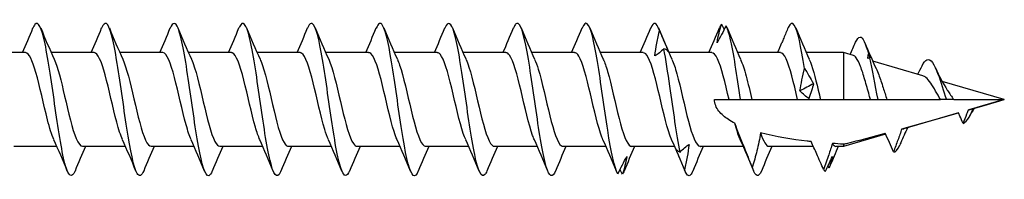
# Model space of a CAD drawing. Units: millimetres. Extents: x 1803 to 2275, y 1261 to 1641.
# Drawn here: x 1998 to 2063, y 1361 to 1371 of the extents above; entities that cross this region are included whole.
import ezdxf

# ---------------------------------------------------------------- set-up
doc = ezdxf.new("R2010")
doc.units = ezdxf.units.MM
doc.layers.add('Part', color=7, linetype='Continuous', lineweight=25)

msp = doc.modelspace()

# ---------------------------------------------------------------- linework, layer by layer
at = {"layer": 'Part'}
for p, q in [((1998.826, 1368.885), (1996.014, 1368.885)), ((2003.326, 1368.885), (2000.514, 1368.885)), ((2007.826, 1368.885), (2005.014, 1368.885)), ((2012.326, 1368.885), (2009.514, 1368.885)), ((2016.826, 1368.885), (2014.014, 1368.885)), ((2021.326, 1368.885), (2018.514, 1368.885)), ((2025.826, 1368.885), (2023.014, 1368.885)), ((2030.326, 1368.885), (2027.514, 1368.885)), ((2034.826, 1368.885), (2032.014, 1368.885)), ((2039.326, 1368.885), (2036.514, 1368.885)), ((2043.826, 1368.885), (2041.014, 1368.885)), ((2048.326, 1368.885), (2045.514, 1368.885)), ((2052.449, 1368.885), (2050.014, 1368.885)), ((2052.449, 1368.885), (2052.449, 1365.81)), ((2053.103, 1368.694), (2052.449, 1368.885)), ((2057.663, 1367.365), (2054.374, 1368.324)), ((2062.999, 1365.81), (2058.918, 1367)), ((2043.999, 1365.81), (2044.951, 1365.81)), ((2044.951, 1365.81), (2045.699, 1365.81)), ((2045.699, 1365.81), (2046.448, 1365.81)), ((2046.448, 1365.81), (2049.451, 1365.81)), ((2049.451, 1365.81), (2050.199, 1365.81)), ((2050.199, 1365.81), (2050.948, 1365.81)), ((2050.948, 1365.81), (2052.449, 1365.81)), ((2052.449, 1365.81), (2054.219, 1365.81)), ((2054.219, 1365.81), (2054.699, 1365.81)), ((2054.699, 1365.81), (2055.302, 1365.81)), ((2055.302, 1365.81), (2058.816, 1365.81)), ((2059.199, 1365.81), (2058.816, 1365.81)), ((2059.68, 1365.81), (2059.199, 1365.81)), ((2059.68, 1365.81), (2062.999, 1365.81)), ((2062.999, 1365.81), (2060.664, 1365.129)), ((2059.987, 1364.932), (2056.413, 1363.89)), ((2060.952, 1365.213), (2060.699, 1364.651)), ((2055.214, 1363.541), (2052.449, 1362.735)), ((2000.884, 1362.735), (1998.073, 1362.735)), ((2005.384, 1362.735), (2002.573, 1362.735)), ((2009.884, 1362.735), (2007.073, 1362.735)), ((2014.384, 1362.735), (2011.573, 1362.735)), ((2018.884, 1362.735), (2016.073, 1362.735)), ((2023.384, 1362.735), (2020.573, 1362.735)), ((2027.884, 1362.735), (2025.073, 1362.735)), ((2032.384, 1362.735), (2029.573, 1362.735)), ((2036.884, 1362.735), (2034.073, 1362.735)), ((2041.384, 1362.735), (2038.573, 1362.735)), ((2045.884, 1362.735), (2043.073, 1362.735)), ((2050.478, 1362.735), (2047.573, 1362.735)), ((2052.449, 1362.735), (2051.956, 1362.735)), ((2052.449, 1362.879), (2052.449, 1362.735))]:
    msp.add_line(p, q, dxfattribs=at)
for points, knots in [([(2015.577, 1361.119), (2015.563, 1361.086), (2015.55, 1361.055), (2015.536, 1361.028), (2015.313, 1360.572), (2015.089, 1360.868), (2014.866, 1361.8), (2014.642, 1362.732), (2014.419, 1364.278), (2014.195, 1365.838), (2013.972, 1367.399), (2013.748, 1368.936), (2013.524, 1369.854), (2013.301, 1370.772), (2013.077, 1371.048), (2012.854, 1370.575), (2012.843, 1370.552), (2012.832, 1370.528), (2012.821, 1370.502)], [48.341767, 48.341767, 48.341767, 48.341767, 48.398389, 48.398389, 48.398389, 49.334783, 49.334783, 49.334783, 50.271177, 50.271177, 50.271177, 51.207571, 51.207571, 51.207571, 52.143965, 52.143965, 52.143965, 52.189197, 52.189197, 52.189197, 52.189197]), ([(2002.077, 1361.119), (2001.869, 1360.622), (2001.661, 1360.747), (2001.453, 1361.467), (2001.229, 1362.24), (2001.006, 1363.681), (2000.782, 1365.231), (2000.559, 1366.782), (2000.335, 1368.403), (2000.112, 1369.467), (1999.888, 1370.531), (1999.664, 1371.012), (1999.441, 1370.724), (1999.401, 1370.672), (1999.361, 1370.597), (1999.321, 1370.499)], [67.191323, 67.191323, 67.191323, 67.191323, 68.062662, 68.062662, 68.062662, 68.999056, 68.999056, 68.999056, 69.93545, 69.93545, 69.93545, 70.871844, 70.871844, 70.871844, 71.038753, 71.038753, 71.038753, 71.038753]), ([(2006.577, 1361.126), (2006.434, 1360.785), (2006.291, 1360.717), (2006.147, 1360.962), (2005.924, 1361.343), (2005.7, 1362.475), (2005.477, 1363.92), (2005.253, 1365.365), (2005.03, 1367.087), (2004.806, 1368.418), (2004.583, 1369.75), (2004.359, 1370.658), (2004.135, 1370.792), (2004.031, 1370.854), (2003.926, 1370.746), (2003.821, 1370.493)], [60.908138, 60.908138, 60.908138, 60.908138, 61.507905, 61.507905, 61.507905, 62.444299, 62.444299, 62.444299, 63.380693, 63.380693, 63.380693, 64.317087, 64.317087, 64.317087, 64.755568, 64.755568, 64.755568, 64.755568]), ([(2011.077, 1361.125), (2010.999, 1360.934), (2010.92, 1360.825), (2010.842, 1360.812), (2010.618, 1360.773), (2010.395, 1361.514), (2010.171, 1362.748), (2009.948, 1363.982), (2009.724, 1365.678), (2009.501, 1367.179), (2009.277, 1368.68), (2009.053, 1369.949), (2008.83, 1370.495), (2008.66, 1370.908), (2008.491, 1370.898), (2008.321, 1370.497)], [54.624953, 54.624953, 54.624953, 54.624953, 54.953147, 54.953147, 54.953147, 55.889541, 55.889541, 55.889541, 56.825935, 56.825935, 56.825935, 57.762329, 57.762329, 57.762329, 58.472383, 58.472383, 58.472383, 58.472383]), ([(2020.077, 1361.123), (2019.905, 1360.715), (2019.732, 1360.713), (2019.56, 1361.146), (2019.337, 1361.708), (2019.113, 1362.99), (2018.89, 1364.496), (2018.666, 1366.002), (2018.442, 1367.694), (2018.219, 1368.917), (2017.995, 1370.14), (2017.772, 1370.863), (2017.548, 1370.807), (2017.473, 1370.788), (2017.397, 1370.68), (2017.321, 1370.495)], [42.058582, 42.058582, 42.058582, 42.058582, 42.780026, 42.780026, 42.780026, 43.71642, 43.71642, 43.71642, 44.652814, 44.652814, 44.652814, 45.589207, 45.589207, 45.589207, 45.906012, 45.906012, 45.906012, 45.906012]), ([(2024.577, 1361.127), (2024.47, 1360.868), (2024.362, 1360.761), (2024.255, 1360.833), (2024.031, 1360.985), (2023.808, 1361.91), (2023.584, 1363.25), (2023.361, 1364.591), (2023.137, 1366.314), (2022.913, 1367.752), (2022.69, 1369.19), (2022.466, 1370.308), (2022.243, 1370.672), (2022.102, 1370.901), (2021.962, 1370.829), (2021.821, 1370.494)], [35.775397, 35.775397, 35.775397, 35.775397, 36.225268, 36.225268, 36.225268, 37.161662, 37.161662, 37.161662, 38.098056, 38.098056, 38.098056, 39.03445, 39.03445, 39.03445, 39.622827, 39.622827, 39.622827, 39.622827]), ([(2029.077, 1361.121), (2029.034, 1361.017), (2028.992, 1360.938), (2028.949, 1360.886), (2028.726, 1360.615), (2028.502, 1361.115), (2028.279, 1362.192), (2028.055, 1363.269), (2027.831, 1364.897), (2027.608, 1366.445), (2027.384, 1367.993), (2027.161, 1369.423), (2026.937, 1370.181), (2026.732, 1370.877), (2026.527, 1370.99), (2026.321, 1370.501)], [29.492212, 29.492212, 29.492212, 29.492212, 29.67051, 29.67051, 29.67051, 30.606904, 30.606904, 30.606904, 31.543298, 31.543298, 31.543298, 32.479692, 32.479692, 32.479692, 33.339642, 33.339642, 33.339642, 33.339642]), ([(2033.577, 1361.119), (2033.376, 1360.641), (2033.174, 1360.737), (2032.973, 1361.399), (2032.75, 1362.134), (2032.526, 1363.547), (2032.302, 1365.091), (2032.079, 1366.636), (2031.855, 1368.273), (2031.632, 1369.369), (2031.408, 1370.465), (2031.185, 1370.993), (2030.961, 1370.748), (2030.915, 1370.697), (2030.868, 1370.612), (2030.821, 1370.498)], [23.209026, 23.209026, 23.209026, 23.209026, 24.052146, 24.052146, 24.052146, 24.98854, 24.98854, 24.98854, 25.924934, 25.924934, 25.924934, 26.861328, 26.861328, 26.861328, 27.056456, 27.056456, 27.056456, 27.056456]), ([(2037.668, 1360.929), (2037.444, 1361.268), (2037.22, 1362.363), (2036.997, 1363.791), (2036.773, 1365.218), (2036.55, 1366.943), (2036.326, 1368.297), (2036.103, 1369.651), (2035.879, 1370.6), (2035.656, 1370.778), (2035.544, 1370.866), (2035.433, 1370.761), (2035.321, 1370.493)], [17.497389, 17.497389, 17.497389, 17.497389, 18.433783, 18.433783, 18.433783, 19.370177, 19.370177, 19.370177, 20.306571, 20.306571, 20.306571, 20.773271, 20.773271, 20.773271, 20.773271]), ([(2044.169, 1369.536), (2044.203, 1369.748), (2044.246, 1369.955), (2044.345, 1370.36), (2044.402, 1370.558), (2044.462, 1370.749)], [0, 0, 0, 0, 0.0851969, 0.0851969, 0.1727561, 0.1727561, 0.1727561, 0.1727561]), ([(2044.756, 1370.65), (2044.659, 1370.451), (2044.562, 1370.258), (2044.366, 1369.887), (2044.267, 1369.708), (2044.169, 1369.536)], [0, 0, 0, 0, 0.0758796, 0.0758796, 0.1512068, 0.1512068, 0.1512068, 0.1512068]), ([(2045.699, 1365.81), (2045.476, 1367.366), (2045.253, 1368.903), (2045.031, 1369.829), (2044.939, 1370.209), (2044.847, 1370.49), (2044.756, 1370.65)], [6.283185, 6.283185, 6.283185, 6.283185, 7.216706, 7.216706, 7.216706, 7.600364, 7.600364, 7.600364, 7.600364]), ([(2048.832, 1370.528), (2048.736, 1370.294), (2048.638, 1370.061), (2048.501, 1369.736), (2048.462, 1369.644), (2048.422, 1369.552)], [0, 0, 0, 0, 0.0758796, 0.0758796, 0.1059857, 0.1059857, 0.1059857, 0.1059857]), ([(2049.898, 1367.854), (2049.674, 1369.277), (2049.451, 1370.364), (2049.228, 1370.696), (2049.096, 1370.891), (2048.964, 1370.832), (2048.832, 1370.528)], [0.421136, 0.421136, 0.421136, 0.421136, 1.356525, 1.356525, 1.356525, 1.90828, 1.90828, 1.90828, 1.90828]), ([(2040.092, 1368.67), (2040.126, 1368.949), (2040.169, 1369.228), (2040.269, 1369.787), (2040.325, 1370.068), (2040.385, 1370.345)], [0, 0, 0, 0, 0.0851969, 0.0851969, 0.1727561, 0.1727561, 0.1727561, 0.1727561]), ([(2040.385, 1370.345), (2040.482, 1370.114), (2040.58, 1369.881), (2040.776, 1369.417), (2040.874, 1369.186), (2040.973, 1368.955)], [0, 0, 0, 0, 0.0758796, 0.0758796, 0.1512068, 0.1512068, 0.1512068, 0.1512068]), ([(2053.25, 1369.563), (2053.347, 1369.788), (2053.443, 1369.91), (2053.54, 1369.91), (2053.723, 1369.911), (2053.905, 1369.493), (2054.088, 1368.793)], [4.25983, 4.25983, 4.25983, 4.25983, 4.664541, 4.664541, 4.664541, 5.429612, 5.429612, 5.429612, 5.429612]), ([(2040.679, 1369.13), (2040.582, 1369.033), (2040.485, 1368.947), (2040.289, 1368.793), (2040.191, 1368.726), (2040.092, 1368.67)], [0, 0, 0, 0, 0.0758796, 0.0758796, 0.1512068, 0.1512068, 0.1512068, 0.1512068]), ([(2041.744, 1362.362), (2041.521, 1363.49), (2041.298, 1365.142), (2041.074, 1366.677), (2040.943, 1367.583), (2040.811, 1368.442), (2040.679, 1369.13)], [11.805304, 11.805304, 11.805304, 11.805304, 12.740693, 12.740693, 12.740693, 13.292449, 13.292449, 13.292449, 13.292449]), ([(2040.973, 1368.955), (2040.939, 1369.001), (2040.895, 1369.039), (2040.796, 1369.098), (2040.739, 1369.119), (2040.679, 1369.13)], [0, 0, 0, 0, 0.0851969, 0.0851969, 0.1727561, 0.1727561, 0.1727561, 0.1727561]), ([(2000.689, 1363.18), (2000.549, 1363.49), (2000.409, 1363.944), (2000.269, 1364.486), (2000.017, 1365.464), (1999.765, 1366.69), (1999.512, 1367.577), (1999.283, 1368.381), (1999.054, 1368.878), (1998.826, 1368.884)], [68.083872, 68.083872, 68.083872, 68.083872, 68.66986, 68.66986, 68.66986, 69.727261, 69.727261, 69.727261, 70.685835, 70.685835, 70.685835, 70.685835]), ([(2005.189, 1363.18), (2005.064, 1363.457), (2004.939, 1363.848), (2004.813, 1364.319), (2004.561, 1365.266), (2004.308, 1366.496), (2004.056, 1367.42), (2003.812, 1368.31), (2003.569, 1368.882), (2003.326, 1368.885)], [61.800686, 61.800686, 61.800686, 61.800686, 62.325452, 62.325452, 62.325452, 63.382853, 63.382853, 63.382853, 64.402649, 64.402649, 64.402649, 64.402649]), ([(2009.689, 1363.18), (2009.578, 1363.423), (2009.468, 1363.756), (2009.357, 1364.157), (2009.105, 1365.071), (2008.852, 1366.3), (2008.6, 1367.257), (2008.347, 1368.213), (2008.095, 1368.859), (2007.842, 1368.884), (2007.837, 1368.885), (2007.831, 1368.885), (2007.826, 1368.885)], [55.517501, 55.517501, 55.517501, 55.517501, 55.981045, 55.981045, 55.981045, 57.038446, 57.038446, 57.038446, 58.095847, 58.095847, 58.095847, 58.119464, 58.119464, 58.119464, 58.119464]), ([(2014.189, 1363.18), (2014.093, 1363.39), (2013.997, 1363.668), (2013.901, 1364.001), (2013.649, 1364.878), (2013.396, 1366.102), (2013.144, 1367.088), (2012.891, 1368.074), (2012.639, 1368.782), (2012.386, 1368.874), (2012.366, 1368.881), (2012.346, 1368.885), (2012.326, 1368.884)], [49.234316, 49.234316, 49.234316, 49.234316, 49.636637, 49.636637, 49.636637, 50.694038, 50.694038, 50.694038, 51.75144, 51.75144, 51.75144, 51.836279, 51.836279, 51.836279, 51.836279]), ([(2018.689, 1363.179), (2018.608, 1363.356), (2018.526, 1363.583), (2018.445, 1363.852), (2018.192, 1364.688), (2017.94, 1365.903), (2017.687, 1366.914), (2017.435, 1367.926), (2017.183, 1368.695), (2016.93, 1368.852), (2016.895, 1368.874), (2016.86, 1368.884), (2016.826, 1368.883)], [42.95113, 42.95113, 42.95113, 42.95113, 43.292229, 43.292229, 43.292229, 44.349631, 44.349631, 44.349631, 45.407032, 45.407032, 45.407032, 45.553093, 45.553093, 45.553093, 45.553093]), ([(2023.189, 1363.178), (2023.122, 1363.323), (2023.055, 1363.501), (2022.989, 1363.711), (2022.736, 1364.503), (2022.484, 1365.703), (2022.231, 1366.737), (2021.979, 1367.77), (2021.726, 1368.596), (2021.474, 1368.819), (2021.425, 1368.863), (2021.375, 1368.883), (2021.326, 1368.881)], [36.667945, 36.667945, 36.667945, 36.667945, 36.947822, 36.947822, 36.947822, 38.005223, 38.005223, 38.005223, 39.062624, 39.062624, 39.062624, 39.269908, 39.269908, 39.269908, 39.269908]), ([(2027.689, 1363.176), (2027.637, 1363.289), (2027.585, 1363.423), (2027.532, 1363.577), (2027.28, 1364.323), (2027.028, 1365.504), (2026.775, 1366.556), (2026.523, 1367.607), (2026.27, 1368.487), (2026.018, 1368.775), (2025.954, 1368.848), (2025.89, 1368.882), (2025.826, 1368.879)], [30.38476, 30.38476, 30.38476, 30.38476, 30.603414, 30.603414, 30.603414, 31.660816, 31.660816, 31.660816, 32.718217, 32.718217, 32.718217, 32.986723, 32.986723, 32.986723, 32.986723]), ([(2032.189, 1363.174), (2032.151, 1363.256), (2032.114, 1363.349), (2032.076, 1363.452), (2031.824, 1364.148), (2031.571, 1365.306), (2031.319, 1366.372), (2031.067, 1367.437), (2030.814, 1368.368), (2030.562, 1368.719), (2030.483, 1368.829), (2030.404, 1368.88), (2030.326, 1368.878)], [24.101574, 24.101574, 24.101574, 24.101574, 24.259007, 24.259007, 24.259007, 25.316408, 25.316408, 25.316408, 26.373809, 26.373809, 26.373809, 26.703538, 26.703538, 26.703538, 26.703538]), ([(2036.689, 1363.173), (2036.666, 1363.223), (2036.643, 1363.277), (2036.62, 1363.336), (2036.368, 1363.98), (2036.115, 1365.11), (2035.863, 1366.186), (2035.61, 1367.261), (2035.358, 1368.24), (2035.106, 1368.653), (2035.012, 1368.806), (2034.919, 1368.879), (2034.826, 1368.877)], [17.818389, 17.818389, 17.818389, 17.818389, 17.914599, 17.914599, 17.914599, 18.972, 18.972, 18.972, 20.029402, 20.029402, 20.029402, 20.420352, 20.420352, 20.420352, 20.420352]), ([(2041.189, 1363.172), (2041.181, 1363.19), (2041.172, 1363.209), (2041.164, 1363.229), (2040.912, 1363.818), (2040.659, 1364.916), (2040.407, 1365.998), (2040.154, 1367.08), (2039.902, 1368.102), (2039.649, 1368.576), (2039.541, 1368.778), (2039.434, 1368.877), (2039.326, 1368.876)], [11.535204, 11.535204, 11.535204, 11.535204, 11.570192, 11.570192, 11.570192, 12.627593, 12.627593, 12.627593, 13.684994, 13.684994, 13.684994, 14.137167, 14.137167, 14.137167, 14.137167]), ([(2044.951, 1365.81), (2044.698, 1366.894), (2044.446, 1367.956), (2044.193, 1368.489), (2044.071, 1368.747), (2043.948, 1368.876), (2043.826, 1368.875)], [6.283185, 6.283185, 6.283185, 6.283185, 7.340587, 7.340587, 7.340587, 7.853982, 7.853982, 7.853982, 7.853982]), ([(2049.451, 1365.81), (2049.198, 1366.894), (2048.946, 1367.956), (2048.693, 1368.489), (2048.571, 1368.747), (2048.448, 1368.876), (2048.326, 1368.875)], [0, 0, 0, 0, 1.057401, 1.057401, 1.057401, 1.570796, 1.570796, 1.570796, 1.570796]), ([(2054.219, 1365.81), (2054.194, 1365.901), (2054.168, 1365.993), (2054.047, 1366.437), (2053.952, 1366.784), (2053.762, 1367.435), (2053.668, 1367.731), (2053.478, 1368.227), (2053.384, 1368.419), (2053.227, 1368.626), (2053.165, 1368.676), (2053.103, 1368.694)], [0.1816993, 0.1816993, 0.1816993, 0.1816993, 0.2102175, 0.2102175, 0.3197307, 0.3197307, 0.4321896, 0.4321896, 0.5476004, 0.5476004, 0.6252056, 0.6252056, 0.6252056, 0.6252056]), ([(2057.611, 1368.023), (2057.714, 1368.236), (2057.818, 1368.374), (2057.921, 1368.419), (2058.165, 1368.524), (2058.408, 1368.125), (2058.651, 1367.475), (2058.834, 1366.987), (2059.016, 1366.372), (2059.199, 1365.81)], [3.367203, 3.367203, 3.367203, 3.367203, 3.801102, 3.801102, 3.801102, 4.819662, 4.819662, 4.819662, 5.585054, 5.585054, 5.585054, 5.585054]), ([(2000.709, 1368.447), (2000.938, 1367.939), (2001.166, 1367.015), (2001.395, 1366.036), (2001.647, 1364.955), (2001.9, 1363.85), (2002.152, 1363.25), (2002.292, 1362.916), (2002.433, 1362.746), (2002.573, 1362.745)], [-70.146205, -70.146205, -70.146205, -70.146205, -69.188604, -69.188604, -69.188604, -68.131203, -68.131203, -68.131203, -67.544242, -67.544242, -67.544242, -67.544242]), ([(2005.209, 1368.448), (2005.452, 1367.909), (2005.696, 1366.892), (2005.939, 1365.848), (2006.191, 1364.764), (2006.444, 1363.694), (2006.696, 1363.15), (2006.822, 1362.88), (2006.947, 1362.745), (2007.073, 1362.745)], [-63.86302, -63.86302, -63.86302, -63.86302, -62.844196, -62.844196, -62.844196, -61.786795, -61.786795, -61.786795, -61.261057, -61.261057, -61.261057, -61.261057]), ([(2009.709, 1368.448), (2009.715, 1368.436), (2009.72, 1368.424), (2009.725, 1368.412), (2009.978, 1367.834), (2010.23, 1366.742), (2010.483, 1365.66), (2010.735, 1364.577), (2010.988, 1363.546), (2011.24, 1363.061), (2011.351, 1362.848), (2011.462, 1362.743), (2011.573, 1362.745)], [-57.579835, -57.579835, -57.579835, -57.579835, -57.55719, -57.55719, -57.55719, -56.499789, -56.499789, -56.499789, -55.442388, -55.442388, -55.442388, -54.977871, -54.977871, -54.977871, -54.977871]), ([(2014.209, 1368.447), (2014.229, 1368.404), (2014.249, 1368.357), (2014.269, 1368.306), (2014.522, 1367.674), (2014.774, 1366.549), (2015.027, 1365.472), (2015.279, 1364.395), (2015.531, 1363.407), (2015.784, 1362.982), (2015.88, 1362.819), (2015.976, 1362.741), (2016.073, 1362.744)], [-51.296649, -51.296649, -51.296649, -51.296649, -51.212783, -51.212783, -51.212783, -50.155381, -50.155381, -50.155381, -49.09798, -49.09798, -49.09798, -48.694686, -48.694686, -48.694686, -48.694686]), ([(2018.709, 1368.446), (2018.744, 1368.371), (2018.779, 1368.286), (2018.813, 1368.192), (2019.066, 1367.506), (2019.318, 1366.354), (2019.57, 1365.286), (2019.823, 1364.218), (2020.075, 1363.277), (2020.328, 1362.913), (2020.409, 1362.796), (2020.491, 1362.74), (2020.573, 1362.742)], [-45.013464, -45.013464, -45.013464, -45.013464, -44.868375, -44.868375, -44.868375, -43.810974, -43.810974, -43.810974, -42.753573, -42.753573, -42.753573, -42.411501, -42.411501, -42.411501, -42.411501]), ([(2023.209, 1368.444), (2023.258, 1368.338), (2023.308, 1368.212), (2023.357, 1368.068), (2023.609, 1367.333), (2023.862, 1366.156), (2024.114, 1365.101), (2024.367, 1364.047), (2024.619, 1363.156), (2024.872, 1362.855), (2024.939, 1362.776), (2025.006, 1362.738), (2025.073, 1362.741)], [-38.730279, -38.730279, -38.730279, -38.730279, -38.523967, -38.523967, -38.523967, -37.466566, -37.466566, -37.466566, -36.409165, -36.409165, -36.409165, -36.128316, -36.128316, -36.128316, -36.128316]), ([(2027.709, 1368.443), (2027.773, 1368.304), (2027.837, 1368.135), (2027.901, 1367.937), (2028.153, 1367.154), (2028.406, 1365.957), (2028.658, 1364.92), (2028.911, 1363.882), (2029.163, 1363.045), (2029.415, 1362.809), (2029.468, 1362.76), (2029.52, 1362.737), (2029.573, 1362.739)], [-32.447093, -32.447093, -32.447093, -32.447093, -32.17956, -32.17956, -32.17956, -31.122159, -31.122159, -31.122159, -30.064757, -30.064757, -30.064757, -29.84513, -29.84513, -29.84513, -29.84513]), ([(2032.209, 1368.441), (2032.288, 1368.271), (2032.366, 1368.054), (2032.445, 1367.797), (2032.697, 1366.969), (2032.95, 1365.757), (2033.202, 1364.741), (2033.454, 1363.725), (2033.707, 1362.944), (2033.959, 1362.773), (2033.997, 1362.748), (2034.035, 1362.736), (2034.073, 1362.737)], [-26.163908, -26.163908, -26.163908, -26.163908, -25.835152, -25.835152, -25.835152, -24.777751, -24.777751, -24.777751, -23.72035, -23.72035, -23.72035, -23.561945, -23.561945, -23.561945, -23.561945]), ([(2036.709, 1368.44), (2036.802, 1368.237), (2036.895, 1367.97), (2036.989, 1367.649), (2037.241, 1366.781), (2037.493, 1365.558), (2037.746, 1364.567), (2037.998, 1363.575), (2038.251, 1362.855), (2038.503, 1362.75), (2038.526, 1362.74), (2038.55, 1362.735), (2038.573, 1362.736)], [-19.880723, -19.880723, -19.880723, -19.880723, -19.490745, -19.490745, -19.490745, -18.433343, -18.433343, -18.433343, -17.375942, -17.375942, -17.375942, -17.27876, -17.27876, -17.27876, -17.27876]), ([(2041.209, 1368.44), (2041.317, 1368.204), (2041.425, 1367.882), (2041.532, 1367.495), (2041.785, 1366.588), (2042.037, 1365.36), (2042.29, 1364.397), (2042.542, 1363.434), (2042.795, 1362.776), (2043.047, 1362.737), (2043.056, 1362.736), (2043.064, 1362.735), (2043.073, 1362.735)], [-13.597537, -13.597537, -13.597537, -13.597537, -13.146337, -13.146337, -13.146337, -12.088936, -12.088936, -12.088936, -11.031535, -11.031535, -11.031535, -10.995574, -10.995574, -10.995574, -10.995574]), ([(2045.709, 1368.44), (2045.832, 1368.17), (2045.954, 1367.791), (2046.076, 1367.335), (2046.2, 1366.873), (2046.324, 1366.342), (2046.448, 1365.81)], [-7.314352, -7.314352, -7.314352, -7.314352, -6.80193, -6.80193, -6.80193, -6.283185, -6.283185, -6.283185, -6.283185]), ([(2049.604, 1366.378), (2049.638, 1366.613), (2049.682, 1366.852), (2049.781, 1367.344), (2049.837, 1367.597), (2049.898, 1367.854)], [0, 0, 0, 0, 0.0851969, 0.0851969, 0.1727561, 0.1727561, 0.1727561, 0.1727561]), ([(2049.898, 1367.854), (2049.994, 1367.699), (2050.092, 1367.537), (2050.288, 1367.201), (2050.386, 1367.027), (2050.485, 1366.846)], [0, 0, 0, 0, 0.0758796, 0.0758796, 0.1512068, 0.1512068, 0.1512068, 0.1512068]), ([(2050.209, 1368.445), (2050.407, 1368.004), (2050.604, 1367.263), (2050.802, 1366.433), (2050.85, 1366.228), (2050.899, 1366.019), (2050.948, 1365.81)], [-1.031167, -1.031167, -1.031167, -1.031167, -0.203911, -0.203911, -0.203911, 0, 0, 0, 0]), ([(2054.594, 1367.842), (2054.651, 1367.722), (2054.708, 1367.584), (2054.861, 1367.178), (2054.958, 1366.888), (2055.138, 1366.327), (2055.219, 1366.067), (2055.302, 1365.81)], [0.853774, 0.853774, 0.853774, 0.853774, 0.9141945, 0.9141945, 1.0149201, 1.0149201, 1.097061, 1.097061, 1.097061, 1.097061]), ([(2058.816, 1365.81), (2058.705, 1365.994), (2058.599, 1366.184), (2058.385, 1366.557), (2058.281, 1366.734), (2058.069, 1367.042), (2057.965, 1367.167), (2057.795, 1367.308), (2057.728, 1367.346), (2057.663, 1367.365)], [0, 0, 0, 0, 0.0650517, 0.0650517, 0.1326519, 0.1326519, 0.202882, 0.202882, 0.2494616, 0.2494616, 0.2494616, 0.2494616]), ([(2050.485, 1366.846), (2050.451, 1366.698), (2050.407, 1366.544), (2050.308, 1366.217), (2050.251, 1366.044), (2050.191, 1365.865)], [0, 0, 0, 0, 0.0851969, 0.0851969, 0.1727561, 0.1727561, 0.1727561, 0.1727561]), ([(2050.191, 1365.865), (2050.095, 1365.932), (2049.997, 1366.008), (2049.801, 1366.18), (2049.703, 1366.274), (2049.604, 1366.378)], [0, 0, 0, 0, 0.0758796, 0.0758796, 0.1512068, 0.1512068, 0.1512068, 0.1512068]), ([(2059.262, 1366.428), (2059.269, 1366.417), (2059.277, 1366.406), (2059.349, 1366.3), (2059.415, 1366.2), (2059.547, 1366.001), (2059.613, 1365.904), (2059.68, 1365.81)], [0.88114592, 0.88114592, 0.88114592, 0.88114592, 0.88537803, 0.88537803, 0.92239171, 0.92239171, 0.95805294, 0.95805294, 0.95805294, 0.95805294]), ([(2045.332, 1364.249), (2045.183, 1364.326), (2045.041, 1364.409), (2044.688, 1364.644), (2044.458, 1364.832), (2044.199, 1365.165), (2044.128, 1365.284), (2044.028, 1365.537), (2043.999, 1365.67), (2043.999, 1365.81)], [3.6177595, 3.6177595, 3.6177595, 3.6177595, 3.6657947, 3.6657947, 3.7495273, 3.7495273, 3.7913936, 3.7913936, 3.8332599, 3.8332599, 3.8332599, 3.8332599]), ([(2060.296, 1364.24), (2060.231, 1364.396), (2060.156, 1364.571), (2060.052, 1364.798), (2060.019, 1364.868), (2059.986, 1364.935)], [-0.08835888, -0.08835888, -0.08835888, -0.08835888, -0.04590219, -0.04590219, -0.02668305, -0.02668305, -0.02668305, -0.02668305]), ([(2060.622, 1365.119), (2060.596, 1365.043), (2060.564, 1364.955), (2060.456, 1364.659), (2060.367, 1364.425), (2060.296, 1364.24)], [-0.09062953, -0.09062953, -0.09062953, -0.09062953, -0.0592913, -0.0592913, 0, 0, 0, 0]), ([(2046.48, 1361.375), (2046.298, 1361.826), (2046.136, 1362.224), (2045.821, 1363.002), (2045.527, 1363.726), (2045.332, 1364.249)], [-0.3289923, -0.3289923, -0.3289923, -0.3289923, -0.1682923, -0.1682923, 0, 0, 0, 0]), ([(2045.689, 1363.172), (2045.681, 1363.19), (2045.672, 1363.209), (2045.664, 1363.229), (2045.553, 1363.487), (2045.443, 1363.839), (2045.332, 1364.249)], [5.2520186, 5.2520186, 5.2520186, 5.2520186, 5.2870063, 5.2870063, 5.2870063, 5.7505627, 5.7505627, 5.7505627, 5.7505627]), ([(2056.656, 1363.961), (2056.502, 1363.637), (2056.354, 1363.304), (2056.187, 1362.919), (2056.165, 1362.868), (2056.143, 1362.816)], [0.0598566, 0.0598566, 0.0598566, 0.0598566, 0.1689561, 0.1689561, 0.1859065, 0.1859065, 0.1859065, 0.1859065]), ([(2047.015, 1363.621), (2046.965, 1363.228), (2046.876, 1362.819), (2046.691, 1362.087), (2046.586, 1361.722), (2046.48, 1361.375)], [-0.2260076, -0.2260076, -0.2260076, -0.2260076, -0.10923, -0.10923, 0, 0, 0, 0]), ([(2050.334, 1363.045), (2050.249, 1363.054), (2050.164, 1363.064), (2049.112, 1363.182), (2048.004, 1363.352), (2047.015, 1363.621)], [3.1156687, 3.1156687, 3.1156687, 3.1156687, 3.1418057, 3.1418057, 3.4408729, 3.4408729, 3.4408729, 3.4408729]), ([(2052.449, 1362.879), (2052.518, 1362.896), (2052.586, 1362.914), (2053.5, 1363.143), (2054.347, 1363.364), (2055.19, 1363.591)], [0.9971237, 0.9971237, 0.9971237, 0.9971237, 1.0168977, 1.0168977, 1.2603201, 1.2603201, 1.2603201, 1.2603201]), ([(2055.733, 1362.372), (2055.645, 1362.579), (2055.554, 1362.791), (2055.375, 1363.193), (2055.283, 1363.396), (2055.19, 1363.591)], [-0.1360916, -0.1360916, -0.1360916, -0.1360916, -0.0681622, -0.0681622, -0.0033673, -0.0033673, -0.0033673, -0.0033673]), ([(2056.279, 1363.888), (2056.197, 1363.646), (2056.105, 1363.385), (2055.927, 1362.894), (2055.828, 1362.626), (2055.733, 1362.372)], [-0.1559427, -0.1559427, -0.1559427, -0.1559427, -0.0814498, -0.0814498, 0, 0, 0, 0]), ([(2056.279, 1363.888), (2056.309, 1363.88), (2056.34, 1363.878), (2056.385, 1363.883), (2056.399, 1363.886), (2056.413, 1363.89)], [0.14688967, 0.14688967, 0.14688967, 0.14688967, 0.17480478, 0.17480478, 0.18702507, 0.18702507, 0.18702507, 0.18702507]), ([(2041.744, 1362.362), (2041.841, 1362.465), (2041.939, 1362.56), (2042.134, 1362.728), (2042.233, 1362.803), (2042.331, 1362.867)], [0, 0, 0, 0, 0.0758796, 0.0758796, 0.1512068, 0.1512068, 0.1512068, 0.1512068]), ([(2042.331, 1362.867), (2042.297, 1362.589), (2042.254, 1362.312), (2042.155, 1361.757), (2042.098, 1361.479), (2042.038, 1361.204)], [0, 0, 0, 0, 0.0851969, 0.0851969, 0.1727561, 0.1727561, 0.1727561, 0.1727561]), ([(2051.145, 1361.212), (2051.002, 1361.549), (2050.853, 1361.894), (2050.586, 1362.499), (2050.461, 1362.774), (2050.334, 1363.045)], [-0.2279451, -0.2279451, -0.2279451, -0.2279451, -0.1166333, -0.1166333, -0.0270473, -0.0270473, -0.0270473, -0.0270473]), ([(2051.729, 1362.925), (2051.651, 1362.676), (2051.567, 1362.421), (2051.376, 1361.862), (2051.259, 1361.53), (2051.145, 1361.212)], [-0.1769527, -0.1769527, -0.1769527, -0.1769527, -0.1015307, -0.1015307, 0, 0, 0, 0]), ([(2037.668, 1360.929), (2037.764, 1361.132), (2037.862, 1361.329), (2038.058, 1361.71), (2038.156, 1361.894), (2038.255, 1362.071)], [0, 0, 0, 0, 0.0758796, 0.0758796, 0.1512068, 0.1512068, 0.1512068, 0.1512068]), ([(2038.255, 1362.071), (2038.221, 1361.866), (2038.177, 1361.666), (2038.078, 1361.275), (2038.021, 1361.084), (2037.961, 1360.901)], [0, 0, 0, 0, 0.0851969, 0.0851969, 0.1727561, 0.1727561, 0.1727561, 0.1727561]), ([(2042.038, 1361.204), (2041.941, 1361.436), (2041.844, 1361.67), (2041.648, 1362.134), (2041.549, 1362.365), (2041.451, 1362.595)], [0, 0, 0, 0, 0.0758796, 0.0758796, 0.1512068, 0.1512068, 0.1512068, 0.1512068]), ([(2041.451, 1362.595), (2041.485, 1362.54), (2041.528, 1362.492), (2041.628, 1362.413), (2041.684, 1362.382), (2041.744, 1362.362)], [0, 0, 0, 0, 0.0851969, 0.0851969, 0.1727561, 0.1727561, 0.1727561, 0.1727561]), ([(2047.077, 1361.121), (2046.889, 1360.675), (2046.701, 1360.722), (2046.513, 1361.273), (2046.502, 1361.306), (2046.491, 1361.34), (2046.48, 1361.375)], [4.3594703, 4.3594703, 4.3594703, 4.3594703, 5.1463324, 5.1463324, 5.1463324, 5.1924612, 5.1924612, 5.1924612, 5.1924612]), ([(2042.577, 1361.122), (2042.529, 1361.005), (2042.481, 1360.919), (2042.433, 1360.868), (2042.301, 1360.728), (2042.17, 1360.846), (2042.038, 1361.204)], [10.6426556, 10.6426556, 10.6426556, 10.6426556, 10.8433317, 10.8433317, 10.8433317, 11.3950873, 11.3950873, 11.3950873, 11.3950873])]:
    msp.add_open_spline(points, degree=3, knots=knots, dxfattribs=at)
for points in [[(1998.634, 1368.885), (1998.87, 1369.42), (1999.097, 1369.96), (1999.321, 1370.502)], [(1999.827, 1370.502), (2000.113, 1369.812), (2000.403, 1369.124), (2000.709, 1368.448)], [(2003.134, 1368.885), (2003.37, 1369.42), (2003.597, 1369.96), (2003.821, 1370.502)], [(2004.327, 1370.502), (2004.613, 1369.812), (2004.903, 1369.124), (2005.209, 1368.448)], [(2007.634, 1368.885), (2007.87, 1369.42), (2008.097, 1369.96), (2008.321, 1370.502)], [(2008.827, 1370.502), (2009.113, 1369.812), (2009.403, 1369.124), (2009.709, 1368.448)], [(2012.134, 1368.885), (2012.37, 1369.42), (2012.597, 1369.96), (2012.821, 1370.502)], [(2013.327, 1370.502), (2013.613, 1369.812), (2013.903, 1369.124), (2014.209, 1368.448)], [(2016.634, 1368.885), (2016.87, 1369.42), (2017.097, 1369.96), (2017.321, 1370.502)], [(2017.827, 1370.502), (2018.113, 1369.812), (2018.403, 1369.124), (2018.709, 1368.448)], [(2021.134, 1368.885), (2021.37, 1369.42), (2021.597, 1369.96), (2021.821, 1370.502)], [(2022.327, 1370.502), (2022.613, 1369.812), (2022.903, 1369.124), (2023.209, 1368.448)], [(2025.634, 1368.885), (2025.87, 1369.42), (2026.097, 1369.96), (2026.321, 1370.502)], [(2026.827, 1370.502), (2027.113, 1369.812), (2027.403, 1369.124), (2027.709, 1368.448)], [(2030.134, 1368.885), (2030.37, 1369.42), (2030.597, 1369.96), (2030.821, 1370.502)], [(2031.327, 1370.502), (2031.613, 1369.812), (2031.903, 1369.124), (2032.209, 1368.448)], [(2034.634, 1368.885), (2034.87, 1369.42), (2035.097, 1369.96), (2035.321, 1370.502)], [(2035.827, 1370.502), (2036.113, 1369.812), (2036.403, 1369.124), (2036.709, 1368.448)], [(2039.134, 1368.885), (2039.37, 1369.42), (2039.597, 1369.96), (2039.821, 1370.502)], [(2040.385, 1370.345), (2040.197, 1370.898), (2040.009, 1370.945), (2039.821, 1370.499)], [(2040.327, 1370.502), (2040.613, 1369.812), (2040.903, 1369.124), (2041.209, 1368.448)], [(2043.634, 1368.885), (2043.87, 1369.42), (2044.097, 1369.96), (2044.321, 1370.502)], [(2044.462, 1370.749), (2044.415, 1370.698), (2044.368, 1370.613), (2044.321, 1370.498)], [(2044.462, 1370.749), (2044.517, 1370.629), (2044.573, 1370.51), (2044.629, 1370.394)], [(2044.827, 1370.502), (2045.113, 1369.812), (2045.403, 1369.124), (2045.709, 1368.448)], [(2049.327, 1370.502), (2049.613, 1369.812), (2049.903, 1369.124), (2050.209, 1368.448)], [(2048.134, 1368.885), (2048.232, 1369.106), (2048.327, 1369.329), (2048.422, 1369.552)], [(2052.89, 1368.756), (2053.012, 1369.026), (2053.132, 1369.299), (2053.25, 1369.571)], [(2053.853, 1369.53), (2054.092, 1368.962), (2054.335, 1368.395), (2054.595, 1367.842)], [(2054.052, 1368.492), (2054.062, 1368.593), (2054.075, 1368.693), (2054.088, 1368.793)], [(2054.152, 1368.537), (2054.119, 1368.521), (2054.085, 1368.506), (2054.052, 1368.492)], [(2054.088, 1368.793), (2054.123, 1368.711), (2054.157, 1368.628), (2054.192, 1368.545)], [(2054.192, 1368.545), (2054.179, 1368.543), (2054.166, 1368.541), (2054.152, 1368.537)], [(2054.152, 1368.537), (2054.334, 1367.778), (2054.517, 1366.777), (2054.699, 1365.81)], [(2057.324, 1367.464), (2057.422, 1367.649), (2057.518, 1367.839), (2057.611, 1368.03)], [(2058.483, 1367.885), (2058.719, 1367.373), (2058.972, 1366.851), (2059.262, 1366.428)], [(2050.485, 1366.846), (2050.191, 1366.692), (2049.898, 1366.536), (2049.604, 1366.378)], [(2050.199, 1365.81), (2050.197, 1365.828), (2050.194, 1365.846), (2050.191, 1365.865)], [(2060.622, 1365.119), (2061.429, 1365.352), (2062.223, 1365.584), (2062.999, 1365.81)], [(2061.024, 1365.234), (2060.973, 1365.151), (2060.923, 1365.064), (2060.875, 1364.975)], [(2056.279, 1363.888), (2057.53, 1364.232), (2058.771, 1364.585), (2059.986, 1364.935)], [(2060.296, 1364.24), (2060.431, 1364.306), (2060.565, 1364.458), (2060.699, 1364.651)], [(2060.622, 1365.119), (2060.636, 1365.122), (2060.65, 1365.125), (2060.664, 1365.129)], [(2060.699, 1364.651), (2060.758, 1364.757), (2060.816, 1364.866), (2060.875, 1364.974)], [(2047.015, 1363.621), (2047.201, 1363.06), (2047.387, 1362.748), (2047.573, 1362.741)], [(2001.571, 1361.118), (2001.286, 1361.808), (2000.995, 1362.496), (2000.689, 1363.172)], [(2002.764, 1362.735), (2002.528, 1362.2), (2002.301, 1361.66), (2002.077, 1361.118)], [(2006.071, 1361.118), (2005.786, 1361.808), (2005.495, 1362.496), (2005.189, 1363.172)], [(2007.264, 1362.735), (2007.028, 1362.2), (2006.801, 1361.66), (2006.577, 1361.118)], [(2010.571, 1361.118), (2010.286, 1361.808), (2009.995, 1362.496), (2009.689, 1363.172)], [(2011.764, 1362.735), (2011.528, 1362.2), (2011.301, 1361.66), (2011.077, 1361.118)], [(2015.071, 1361.118), (2014.786, 1361.808), (2014.495, 1362.496), (2014.189, 1363.172)], [(2016.264, 1362.735), (2016.028, 1362.2), (2015.801, 1361.66), (2015.577, 1361.118)], [(2019.571, 1361.118), (2019.286, 1361.808), (2018.995, 1362.496), (2018.689, 1363.172)], [(2020.764, 1362.735), (2020.528, 1362.2), (2020.301, 1361.66), (2020.077, 1361.118)], [(2024.071, 1361.118), (2023.786, 1361.808), (2023.495, 1362.496), (2023.189, 1363.172)], [(2025.264, 1362.735), (2025.028, 1362.2), (2024.801, 1361.66), (2024.577, 1361.118)], [(2028.571, 1361.118), (2028.286, 1361.808), (2027.995, 1362.496), (2027.689, 1363.172)], [(2029.764, 1362.735), (2029.528, 1362.2), (2029.301, 1361.66), (2029.077, 1361.118)], [(2033.071, 1361.118), (2032.786, 1361.808), (2032.495, 1362.496), (2032.189, 1363.172)], [(2034.264, 1362.735), (2034.028, 1362.2), (2033.801, 1361.66), (2033.577, 1361.118)], [(2037.571, 1361.118), (2037.286, 1361.808), (2036.995, 1362.496), (2036.689, 1363.172)], [(2038.764, 1362.735), (2038.528, 1362.2), (2038.301, 1361.66), (2038.077, 1361.118)], [(2042.071, 1361.118), (2041.786, 1361.808), (2041.495, 1362.496), (2041.189, 1363.172)], [(2043.264, 1362.735), (2043.028, 1362.2), (2042.801, 1361.66), (2042.577, 1361.118)], [(2046.571, 1361.118), (2046.286, 1361.808), (2045.995, 1362.496), (2045.689, 1363.172)], [(2047.764, 1362.735), (2047.528, 1362.2), (2047.301, 1361.66), (2047.077, 1361.118)], [(2052.112, 1362.735), (2051.927, 1362.308), (2051.747, 1361.877), (2051.569, 1361.446)], [(2052.449, 1362.879), (2052.207, 1362.893), (2051.967, 1362.908), (2051.729, 1362.925)], [(2051.729, 1362.925), (2051.805, 1362.799), (2051.88, 1362.735), (2051.956, 1362.735)], [(2055.733, 1362.372), (2055.87, 1362.338), (2056.006, 1362.508), (2056.143, 1362.823)], [(2051.282, 1361.108), (2051.431, 1361.44), (2051.583, 1361.76), (2051.733, 1362.067)], [(2051.733, 1362.067), (2051.678, 1361.808), (2051.603, 1361.562), (2051.519, 1361.334)], [(2051.519, 1361.334), (2051.495, 1361.379), (2051.471, 1361.424), (2051.447, 1361.469)], [(2051.519, 1361.334), (2051.536, 1361.368), (2051.552, 1361.405), (2051.569, 1361.446)], [(2037.961, 1360.901), (2037.911, 1361.009), (2037.86, 1361.115), (2037.809, 1361.22)], [(2038.077, 1361.119), (2038.038, 1361.026), (2038, 1360.953), (2037.961, 1360.901)], [(2051.145, 1361.212), (2051.19, 1361.148), (2051.236, 1361.114), (2051.282, 1361.108)]]:
    msp.add_open_spline(points, degree=3, dxfattribs=at)

doc.saveas('drawing.dxf')
